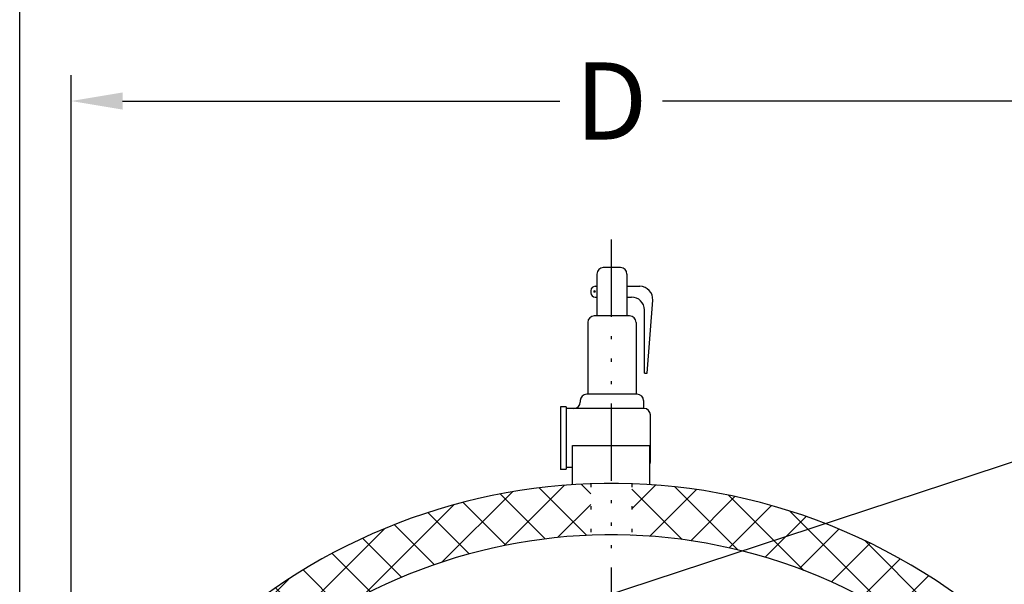
# Model space of a CAD drawing. Extents: x -86 to 189, y -365 to -152.
# Drawn here: x -52 to -13, y -246 to -224 of the extents above; entities that cross this region are included whole.
import ezdxf

# ---------------------------------------------------------------- set-up
doc = ezdxf.new("R2010")
doc.units = 0
doc.header["$LTSCALE"] = 0.25
doc.header["$MEASUREMENT"] = 0
doc.linetypes.add('ACAD_ISO07W100', pattern=[3.5, 0.5, -3])
doc.linetypes.add('ACAD_ISO14W100', pattern=[25.5, 12, -3, 0.5, -3, 0.5, -3, 0.5, -3])
doc.layers.get('Defpoints').update_dxf_attribs({"linetype": 'CONTINUOUS'})
for name, color, linetype in [('1', 1, 'CONTINUOUS'), ('C', 3, 'ACAD_ISO14W100'), ('DIM-TEXT', 3, 'CONTINUOUS'), ('dimtxt', 3, 'CONTINUOUS'), ('H1', 6, 'ACAD_ISO07W100')]:
    doc.layers.add(name, color=color, linetype=linetype)
doc.dimstyles.get("Standard").update_dxf_attribs({"dimtxt": 0.18, "dimasz": 0.18, "dimexe": 0.18, "dimexo": 0.0625, "dimgap": 0.09, "dimtad": 0, "dimtih": 1, "dimtoh": 1, "dimdec": 4, "dimzin": 0, "dimdsep": 46, "dimtxsty": 'Standard', "dimcen": 0.09, "dimadec": 0, "dimazin": 0, "dimtfac": 1, "dimtdec": 4, "dimtofl": 0, "dimtmove": 0, "dimatfit": 3, "dimfxl": 0, "dimtolj": 1, "dimtzin": 0, "dimarcsym": 0})

# ---------------------------------------------------------------- blocks, each defined once
blk = doc.blocks.new('*D9')
at = {"layer": 'Defpoints', "color": 0}
for p in [(-5.579, -218.217), (-51.579, -265.46), (-5.579, -265.46)]:
    blk.add_point(p, dxfattribs=at)
at = {"layer": 'DIM-TEXT'}
for p, q in [((-51.579, -264.46), (-51.579, -217.217)), ((-5.579, -264.46), (-5.579, -217.217)), ((-49.579, -218.217), (-31.079, -218.217)), ((-7.579, -218.217), (-26.079, -218.217))]:
    blk.add_line(p, q, dxfattribs=at)
for points in [[(-49.579, -217.884), (-49.579, -218.551), (-51.579, -218.217)], [(-7.579, -217.884), (-7.579, -218.551), (-5.579, -218.217)]]:
    blk.add_solid(points, dxfattribs=at)
at = {"layer": 'DIM-TEXT', "color": 4, "insert": (-28.579, -218.217), "char_height": 3, "attachment_point": 5}
blk.add_mtext('\\A1;W', dxfattribs=at)
blk = doc.blocks.new('*D14')
at = {"layer": 'Defpoints', "color": 0}
for p in [(-7.579, -227.588), (-49.579, -265.46), (-7.579, -265.46)]:
    blk.add_point(p, dxfattribs=at)
at = {"layer": 'DIM-TEXT'}
for p, q in [((-49.579, -264.46), (-49.579, -226.588)), ((-7.579, -264.46), (-7.579, -226.588)), ((-47.579, -227.588), (-30.579, -227.588)), ((-9.579, -227.588), (-26.579, -227.588))]:
    blk.add_line(p, q, dxfattribs=at)
for points in [[(-47.579, -227.255), (-47.579, -227.922), (-49.579, -227.588)], [(-9.579, -227.255), (-9.579, -227.922), (-7.579, -227.588)]]:
    blk.add_solid(points, dxfattribs=at)
at = {"layer": 'DIM-TEXT', "color": 4, "insert": (-28.579, -227.588), "char_height": 3, "attachment_point": 5}
blk.add_mtext('\\A1;D', dxfattribs=at)

msp = doc.modelspace()

# ---------------------------------------------------------------- hatches: boundary and pattern name
at = {"layer": 'dimtxt'}
h = msp.add_hatch(dxfattribs=at)
h.set_pattern_fill('ANSI37', color=256, scale=10, style=0)
h.paths.add_polyline_path([(-29.376, -244.475), (-29.376, -242.473, 0.774723), (-39.003, -285.962), (-39.003, -283.725), (-39.212, -283.725), (-39.212, -283.568, -0.749485)])
h.paths.add_polyline_path([(-27.782, -242.473), (-27.782, -244.475, -0.049765), (-23.651, -245.046, -0.058747), (-17.743, -245.172, 0.114472)])
h.paths.add_polyline_path([(-17.743, -245.172, 0.058747), (-23.651, -245.046, -1.036805), (-34.968, -285.464), (-34.968, -286.452), (-35.065, -286.452), (-35.065, -285.433, -0.02914), (-37.343, -284.543), (-37.343, -286.724, 0.951385)])

# ---------------------------------------------------------------- linework, layer by layer
at = {"layer": '1'}
for p, q in [((-28.215, -234.068), (-28.886, -234.068)), ((-29.136, -234.318), (-29.136, -235.944)), ((-27.965, -234.318), (-27.965, -235.944)), ((-29.373, -234.964), (-29.373, -235.043)), ((-29.203, -234.794), (-29.136, -234.794)), ((-27.965, -234.794), (-27.463, -234.794)), ((-29.203, -235.213), (-29.136, -235.213)), ((-27.965, -235.213), (-27.787, -235.213)), ((-27.177, -238.168), (-26.964, -235.332)), ((-27.287, -238.168), (-27.287, -235.713)), ((-29.489, -236.194), (-29.489, -238.988)), ((-27.863, -235.944), (-29.239, -235.944)), ((-27.613, -236.194), (-27.613, -238.988)), ((-27.287, -238.168), (-27.177, -238.168)), ((-29.781, -239.238), (-29.781, -239.294)), ((-27.57, -238.988), (-29.531, -238.988)), ((-27.32, -239.238), (-27.32, -239.544)), ((-30.551, -239.474), (-30.551, -241.911)), ((-30.333, -239.474), (-30.551, -239.474)), ((-30.333, -239.474), (-30.333, -241.899)), ((-27.301, -239.544), (-30.333, -239.544)), ((-27.301, -239.544), (-27.32, -239.544)), ((-27.051, -241.592), (-27.051, -239.794)), ((-30.079, -240.979), (-27.079, -240.979)), ((-30.079, -242.508), (-30.079, -240.979)), ((-27.079, -242.508), (-27.079, -240.979)), ((-30.333, -241.911), (-30.551, -241.911)), ((-30.079, -241.842), (-30.333, -241.842))]:
    msp.add_line(p, q, dxfattribs=at)
at = {"layer": '1', "const_width": 0.05}
msp.add_lwpolyline([(-29.201, -234.993, -1), (-29.251, -234.993, -1)], format="xyb", close=True, dxfattribs=at)
at = {"layer": '1'}
for centre, radius, start, end in [((-28.886, -234.318), 0.25, 90, 180), ((-28.215, -234.318), 0.25, 0, 90), ((-29.203, -234.964), 0.17, 90, 180), ((-29.203, -235.043), 0.17, 180, 270), ((-27.463, -235.294), 0.5, 355.7167, 90), ((-27.787, -235.713), 0.5, 0, 90), ((-29.239, -236.194), 0.25, 90, 180), ((-27.863, -236.194), 0.25, 0, 90), ((-29.531, -239.238), 0.25, 90, 180), ((-27.57, -239.238), 0.25, 0, 90), ((-30.031, -239.294), 0.25, 270, 0), ((-27.301, -239.794), 0.25, 0, 90), ((-27.301, -241.592), 0.25, 332.4039, 0), ((-28.579, -265.46), 23, 247.6011, 243.0491), ((-28.579, -265.46), 21, 252.2881, 239.5793)]:
    msp.add_arc(centre, radius, start, end, dxfattribs=at)
at = {"layer": 'C'}
msp.add_line((-28.579, -232.978), (-28.579, -273.342), dxfattribs=at)
at = {"layer": 'H1'}
for p, q in [((-29.376, -242.473), (-29.376, -244.475)), ((-27.782, -242.473), (-27.782, -244.475))]:
    msp.add_line(p, q, dxfattribs=at)

# ---------------------------------------------------------------- dimensions: what is measured, and where the dimension line sits
at = {"layer": 'DIM-TEXT'}
for base, p1, p2, text, picture, middle in [((-5.579, -218.217), (-51.579, -265.46), (-5.579, -265.46), 'W', '*D9', (-28.579, -218.217)), ((-7.579, -227.588), (-49.579, -265.46), (-7.579, -265.46), 'D', '*D14', (-28.579, -227.588))]:
    dim = msp.add_linear_dim(base=base, p1=p1, p2=p2, text=text, dimstyle='Standard', override={"dimtxt": 3, "dimasz": 2, "dimexe": 1, "dimexo": 1, "dimgap": 1, "dimdec": 0, "dimpost": '"', "dimclrd": 256, "dimclre": 256, "dimclrt": 4, "dimtdec": 0, "dimlwd": 65535, "dimlwe": 65535}, dxfattribs=at)
    dim.commit()
    dim.dimension.update_dxf_attribs({"geometry": picture, "text_midpoint": middle})

# ---------------------------------------------------------------- leaders
msp.add_leader([(-34.5, -248.699), (3, -236.365), (6.167, -236.365)], dimstyle='Standard', override={"dimtxt": 2, "dimasz": 2, "dimexe": 1, "dimexo": 1, "dimgap": 1, "dimdec": 0, "dimpost": '"', "dimclrt": 4, "dimtdec": 0}, dxfattribs=at)

doc.saveas('drawing.dxf')
